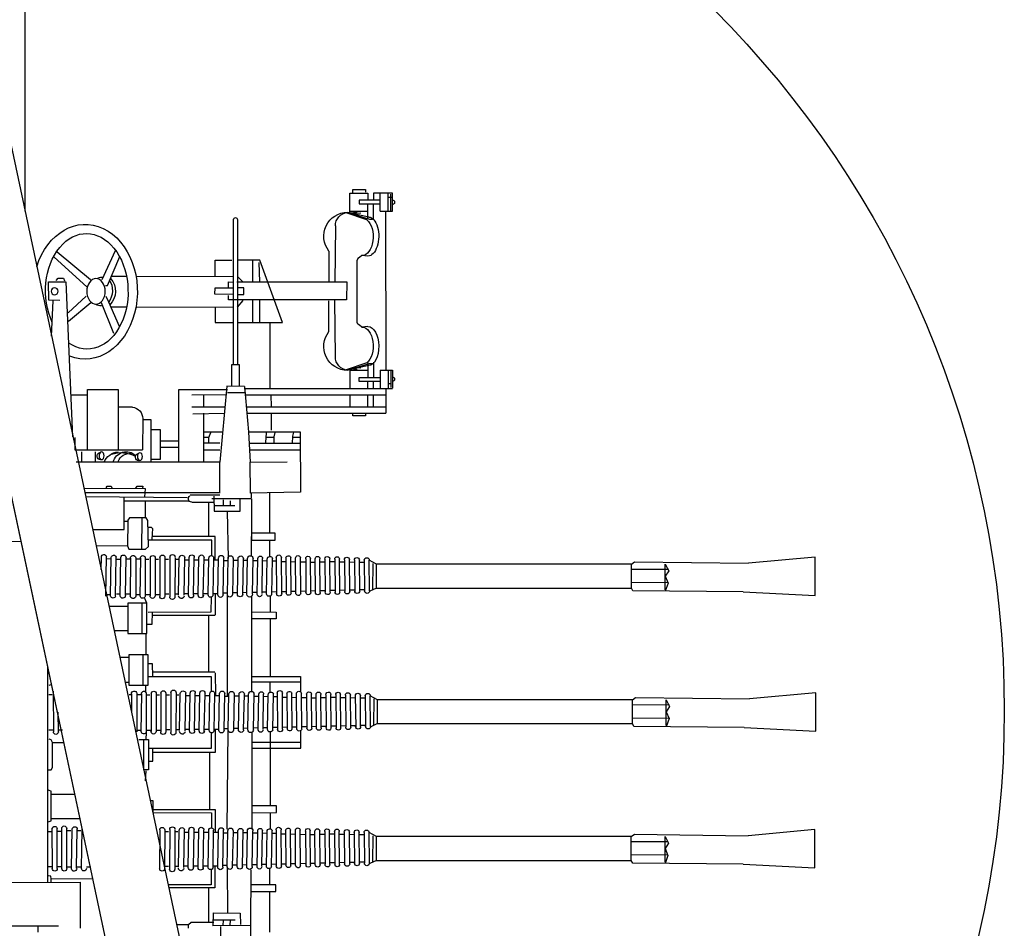
# Model space of a CAD drawing. Extents: x 10 to 628, y 107 to 338.
# Drawn here: x 346 to 352, y 124 to 129 of the extents above; entities that cross this region are included whole.
import ezdxf

# ---------------------------------------------------------------- set-up
doc = ezdxf.new("R2010")
doc.units = 0
doc.layers.add('1', color=7, linetype='CONTINUOUS')

# ---------------------------------------------------------------- blocks, each defined once
blk = doc.blocks.new('BLK56', base_point=(337.8406, 120.3485))
at = {"layer": '1', "color": 7, "linetype": 'Continuous'}
for p, q in [((346.1656, 128.269), (346.1656, 137.0434)), ((344.3599, 136.7641), (347.7939, 120.6087)), ((347.3721, 120.5617), (343.9818, 136.4891))]:
    blk.add_line(p, q, dxfattribs=at)
blk = doc.blocks.new('pa10_12')
at = {"layer": '1', "color": 7, "linetype": 'Continuous'}
for p, q in [((1.2591, 1.2897), (1.2568, 1.5009)), ((1.4352, 1.4997), (1.4375, 1.285)), ((-2.349, 1.2932), (0.3124, 1.2856)), ((0.1929, 1.3238), (0.1929, 1.286)), ((0.4396, 1.0317), (0.4396, 1.3006)), ((1.003, 1.279), (1.0729, 1.279)), ((1.0729, 1.3006), (1.0729, 1.279)), ((1.0729, 1.279), (1.0878, 1.2653)), ((1.4375, 1.285), (1.2157, 1.2873)), ((1.2177, 1.2873), (1.2193, 1.2105)), ((1.2764, 1.2836), (1.2776, 1.2528)), ((1.3165, 1.2836), (1.3176, 1.2516)), ((1.3759, 1.2116), (1.3762, 1.279)), ((1.4375, 1.285), (1.4387, 0.9587)), ((1.5479, 1.3238), (1.5479, 1.0857)), ((1.0878, 1.2653), (1.2216, 1.2653)), ((1.192, 1.2653), (1.192, 1.0649)), ((1.2193, 1.2505), (1.3462, 1.2505)), ((1.2193, 1.2105), (1.3759, 1.2116)), ((1.2991, 0.9409), (1.3008, 1.2107)), ((1.2052, 1.0467), (0.9537, 1.0469)), ((1.2268, 1.0649), (0.9575, 1.0649)), ((1.2052, 0.9569), (1.2052, 1.0467)), ((1.2268, 0.935), (1.2268, 1.0649)), ((1.4382, 1.0857), (1.5836, 1.0857)), ((1.5836, 1.0467), (1.4384, 1.0467)), ((1.5479, 1.0467), (1.5479, 0.9515)), ((1.5836, 1.0857), (1.5836, 1.0467)), ((-0.378, 1.035), (0.4396, 1.0317)), ((0.2506, 1.0317), (0.2506, -0.2247)), ((0.2681, 0.9955), (0.2543, 0.9944)), ((0.2692, 1.0115), (0.2681, 0.9955)), ((0.2692, 1.0298), (0.2692, 1.0115)), ((0.514, 1.0126), (0.2692, 1.0115)), ((0.2494, 0.9394), (0.2717, 0.9397)), ((0.274, 0.7141), (0.2759, 0.9517)), ((0.3046, 0.9517), (0.3044, 0.7191)), ((0.3051, 0.9394), (0.3295, 0.9388)), ((0.3315, 0.9492), (0.3313, 0.7166)), ((0.3602, 0.9492), (0.36, 0.7166)), ((0.3618, 0.9411), (0.3898, 0.9411)), ((0.3883, 0.9506), (0.3923, 0.7202)), ((0.4182, 0.949), (0.4222, 0.7218)), ((0.4199, 0.9405), (0.4479, 0.9405)), ((0.4463, 0.9483), (0.4502, 0.7225)), ((0.4767, 0.9405), (0.5014, 0.9405)), ((0.9043, 0.7254), (0.9033, 0.9521)), ((0.9336, 0.7254), (0.9325, 0.9521)), ((0.9567, 0.9391), (0.9326, 0.9391)), ((0.9631, 0.7226), (0.962, 0.9549)), ((0.9932, 0.726), (0.9925, 0.9549)), ((1.0119, 0.9391), (0.9926, 0.9391)), ((1.014, 0.9427), (1.018, 0.7281)), ((1.0454, 0.935), (1.0715, 0.935)), ((1.0462, 0.9455), (1.0501, 0.7253)), ((1.0717, 0.9461), (1.0756, 0.7246)), ((1.1017, 0.9461), (1.1057, 0.7246)), ((1.1017, 0.935), (1.1286, 0.935)), ((1.1285, 0.9457), (1.1325, 0.7251)), ((1.1581, 0.9506), (1.1629, 0.7251)), ((1.1581, 0.935), (1.1873, 0.935)), ((1.1874, 0.943), (1.1914, 0.7278)), ((1.216, 0.935), (1.2434, 0.935)), ((1.2161, 0.9446), (1.22, 0.7262)), ((1.2441, 0.9431), (1.248, 0.7277)), ((1.2738, 0.9317), (1.299, 0.9311)), ((1.2739, 0.9431), (1.2779, 0.7277)), ((1.2991, 0.9409), (1.303, 0.7299)), ((1.3332, 0.7299), (1.3292, 0.9409)), ((1.3319, 0.9303), (1.358, 0.9297)), ((1.3581, 0.9393), (1.3621, 0.7315)), ((1.3888, 0.9289), (1.4136, 0.9284)), ((1.3889, 0.9393), (1.3928, 0.7315)), ((1.4137, 0.94), (1.4176, 0.7308)), ((1.4457, 0.9276), (1.4741, 0.9269)), ((1.4458, 0.94), (1.4498, 0.7308)), ((1.4742, 0.9403), (1.4781, 0.7304)), ((1.5025, 0.9262), (1.5289, 0.9256)), ((1.5026, 0.935), (1.5055, 0.7304)), ((1.5289, 0.937), (1.5329, 0.7338)), ((1.5585, 0.9249), (1.5865, 0.9243)), ((1.5587, 0.9404), (1.5626, 0.7304)), ((1.5848, 0.7249), (1.5866, 0.9359)), ((1.6169, 0.935), (1.6151, 0.7249)), ((1.6168, 0.9235), (1.6428, 0.9229)), ((1.6411, 0.7276), (1.6429, 0.9332)), ((1.672, 0.935), (1.6701, 0.7259)), ((1.6719, 0.9222), (1.6996, 0.9216)), ((1.6997, 0.9323), (1.6979, 0.7286)), ((1.7288, 0.935), (1.727, 0.7259)), ((1.7574, 0.7319), (1.7592, 0.929)), ((1.7869, 0.9297), (1.7851, 0.7311)), ((1.8147, 0.9286), (1.8129, 0.7322)), ((1.8426, 0.9286), (1.8408, 0.7322)), ((1.8703, 0.735), (1.8722, 0.9259)), ((1.8999, 0.9282), (1.8981, 0.7327)), ((1.9277, 0.7338), (1.9295, 0.927)), ((1.957, 0.927), (1.9552, 0.7338)), ((1.9842, 0.7377), (1.986, 0.9231)), ((2.0159, 0.9231), (2.014, 0.7377)), ((2.0423, 0.74), (2.0445, 0.9242)), ((4.3181, 0.9257), (3.6723, 0.9207)), ((3.8776, 0.8742), (3.8611, 0.9221)), ((4.3181, 0.9257), (4.7376, 0.9479)), ((4.7376, 0.9479), (4.7376, 0.7222)), ((1.7287, 0.9209), (1.7592, 0.9202)), ((1.7868, 0.9195), (1.8147, 0.9189)), ((1.8425, 0.9182), (1.8721, 0.9175)), ((1.8998, 0.9168), (1.9294, 0.9161)), ((1.9569, 0.9155), (1.9859, 0.9148)), ((2.0158, 0.9141), (2.0444, 0.9134)), ((2.0734, 0.9208), (2.0715, 0.74)), ((2.0733, 0.9127), (2.1017, 0.9121)), ((2.1, 0.7411), (2.1018, 0.9198)), ((2.1315, 0.9198), (2.1296, 0.7411)), ((2.1722, 0.9035), (2.1328, 0.9218)), ((2.151, 0.9112), (2.1527, 0.7592)), ((2.1722, 0.9035), (2.1722, 0.7642)), ((2.1722, 0.9035), (3.663, 0.9035)), ((3.6604, 0.8694), (3.8776, 0.8709)), ((3.6723, 0.9207), (3.663, 0.9035)), ((3.663, 0.9035), (3.663, 0.7642)), ((3.8611, 0.9146), (3.8611, 0.7642)), ((3.8611, 0.8346), (3.8776, 0.8742)), ((3.8813, 0.8023), (3.8611, 0.8346)), ((1.6714, 0.7491), (1.6992, 0.7498)), ((1.7283, 0.7505), (1.7587, 0.7512)), ((1.7864, 0.7519), (1.8142, 0.7525)), ((1.8429, 0.7499), (1.8725, 0.7506)), ((1.8994, 0.7483), (1.929, 0.749)), ((1.9565, 0.7497), (1.9855, 0.7504)), ((2.0153, 0.7511), (2.0439, 0.7517)), ((2.0728, 0.7524), (2.1013, 0.7531)), ((2.1722, 0.7642), (2.1296, 0.7411)), ((3.663, 0.7642), (2.1722, 0.7642)), ((3.663, 0.7642), (3.6818, 0.7511)), ((3.6631, 0.7922), (3.8803, 0.7937)), ((3.6818, 0.7511), (4.3481, 0.759)), ((3.8611, 0.7642), (3.8813, 0.8023)), ((4.7376, 0.7222), (4.3481, 0.759)), ((0.2497, 0.7337), (0.269, 0.7337)), ((0.3045, 0.7325), (0.3313, 0.7323)), ((0.3844, 0.7304), (0.36, 0.7304)), ((0.4423, 0.7304), (0.422, 0.7304)), ((0.9553, 0.737), (0.9339, 0.737)), ((1.0105, 0.737), (0.9936, 0.737)), ((1.0715, 0.7411), (1.0499, 0.7411)), ((1.1286, 0.7411), (1.1054, 0.7411)), ((1.1873, 0.7411), (1.1625, 0.7411)), ((1.2067, 0.6254), (1.2067, 0.7135)), ((1.2434, 0.7411), (1.2198, 0.7411)), ((1.2296, 0.606), (1.2296, 0.7411)), ((1.299, 0.745), (1.2776, 0.7445)), ((1.2993, 0.72), (1.3057, 0.1411)), ((1.3576, 0.7417), (1.3357, 0.7425)), ((1.4131, 0.743), (1.3926, 0.7426)), ((1.4434, 0.1546), (1.4434, 0.718)), ((1.4736, 0.7445), (1.4495, 0.7439)), ((1.5284, 0.7458), (1.5053, 0.7452)), ((1.5497, 0.6254), (1.5497, 0.7188)), ((1.5861, 0.7471), (1.5623, 0.7466)), ((1.6164, 0.7478), (1.6423, 0.7485)), ((0.2515, 0.6783), (0.2686, 0.6714)), ((0.2686, 0.6714), (0.2686, 0.4988)), ((0.2692, 0.6593), (0.4388, 0.6593)), ((0.8634, 0.5534), (0.8637, 0.6228)), ((0.8637, 0.6228), (1.2067, 0.6254)), ((0.8637, 0.606), (1.2296, 0.606)), ((1.1949, 0.2718), (1.1949, 0.606)), ((1.4434, 0.6254), (1.5874, 0.6228)), ((1.5874, 0.5839), (1.4434, 0.5839)), ((1.5497, 0.1522), (1.5497, 0.5839)), ((1.5874, 0.6228), (1.5874, 0.5839)), ((0.8484, 0.5538), (0.8634, 0.5534)), ((0.2514, 0.4904), (0.2692, 0.4985)), ((0.2692, 0.5171), (0.4085, 0.5171)), ((0.8203, 0.4376), (0.8254, 0.3793)), ((0.2506, 0.3747), (0.2692, 0.3747)), ((0.2692, 0.3747), (0.2761, 0.3598)), ((0.2761, 0.3598), (0.2761, 0.2146)), ((0.8386, 0.3747), (0.81, 0.3747)), ((0.81, 0.1964), (0.81, 0.3747)), ((0.8386, 0.1964), (0.8386, 0.3747)), ((0.8408, 0.323), (0.8634, 0.3238)), ((0.8634, 0.3238), (0.8637, 0.2478)), ((0.8386, 0.2478), (1.2067, 0.2478)), ((1.2296, 0.2718), (0.8637, 0.2718)), ((1.2067, 0.2478), (1.2067, 0.1574)), ((1.2296, 0.1351), (1.2296, 0.2718)), ((1.4434, 0.2478), (1.7309, 0.2478)), ((1.7309, 0.2478), (1.7309, 0.1434)), ((0.2688, 0.1985), (0.2571, 0.1941)), ((0.2773, 0.2147), (0.2688, 0.1985)), ((0.2761, 0.2146), (0.3441, 0.2146)), ((0.782, 0.1964), (0.8386, 0.1964)), ((0.8245, 0.1529), (0.8226, 0.1986)), ((1.7309, 0.2146), (1.4434, 0.2146)), ((0.256, 0.1395), (0.2783, 0.1398)), ((0.2807, -0.0857), (0.2826, 0.1519)), ((0.3112, 0.1519), (0.3111, 0.0356)), ((0.3118, 0.1395), (0.3361, 0.1389)), ((0.7708, -0.0738), (0.7698, 0.1516)), ((0.7698, 0.1418), (0.7932, 0.1418)), ((0.7971, -0.0716), (0.7947, 0.1519)), ((0.8255, -0.0751), (0.8245, 0.1529)), ((0.8245, 0.1418), (0.8531, 0.1418)), ((0.8545, -0.0718), (0.8534, 0.1496)), ((0.8826, 0.1418), (0.9098, 0.1418)), ((0.8838, -0.0718), (0.8827, 0.1496)), ((0.911, -0.0745), (0.9099, 0.1522)), ((0.9403, -0.0745), (0.9392, 0.1522)), ((0.9634, 0.1393), (0.9393, 0.1393)), ((0.9697, -0.0773), (0.9687, 0.155)), ((0.9999, -0.0739), (0.9992, 0.155)), ((1.0186, 0.1393), (0.9993, 0.1393)), ((1.0207, 0.1429), (1.0247, -0.0718)), ((1.0521, 0.1351), (1.0782, 0.1351)), ((1.0528, 0.1457), (1.0568, -0.0745)), ((1.0783, 0.1463), (1.0823, -0.0752)), ((1.1083, 0.1351), (1.1352, 0.1351)), ((1.1084, 0.1463), (1.1124, -0.0752)), ((1.1352, 0.1458), (1.1392, -0.0747)), ((1.1648, 0.1507), (1.1695, -0.0747)), ((1.1648, 0.1351), (1.194, 0.1351)), ((1.1941, 0.1431), (1.198, -0.072)), ((1.2227, 0.1447), (1.2267, -0.0736)), ((1.2227, 0.1351), (1.2501, 0.1351)), ((1.2508, 0.1432), (1.2547, -0.0721)), ((1.2805, 0.1318), (1.3057, 0.1312)), ((1.2806, 0.1432), (1.2846, -0.0721)), ((1.3057, 0.1411), (1.3097, -0.0699)), ((1.3398, -0.0699), (1.3359, 0.1411)), ((1.3386, 0.1304), (1.3647, 0.1298)), ((1.3648, 0.1395), (1.3687, -0.0683)), ((1.3954, 0.1291), (1.4202, 0.1285)), ((1.3955, 0.1395), (1.3995, -0.0683)), ((1.4203, 0.1401), (1.4243, -0.069)), ((1.4524, 0.1278), (1.4807, 0.1271)), ((1.4525, 0.1401), (1.4565, -0.069)), ((1.4808, 0.1405), (1.4848, -0.0694)), ((1.5092, 0.1264), (1.5355, 0.1258)), ((1.5093, 0.1351), (1.5122, -0.0694)), ((1.5356, 0.1372), (1.5396, -0.0661)), ((1.5652, 0.1251), (1.5932, 0.1244)), ((1.5653, 0.1406), (1.5693, -0.0695)), ((1.5915, -0.0749), (1.5933, 0.1361)), ((1.6236, 0.1351), (1.6218, -0.0749)), ((1.6235, 0.1237), (1.6495, 0.1231)), ((1.6477, -0.0722), (1.6496, 0.1334)), ((1.6786, 0.1351), (1.6768, -0.074)), ((1.6785, 0.1224), (1.7063, 0.1217)), ((1.7064, 0.1324), (1.7046, -0.0713)), ((1.7355, 0.1351), (1.7337, -0.074)), ((1.7354, 0.1211), (1.7658, 0.1203)), ((1.7641, -0.068), (1.7659, 0.1291)), ((1.7936, 0.1299), (1.7918, -0.0687)), ((1.7935, 0.1197), (1.8214, 0.119)), ((1.8214, 0.1288), (1.8196, -0.0676)), ((1.8493, 0.1288), (1.8474, -0.0676)), ((1.8492, 0.1184), (1.8788, 0.1177)), ((1.877, -0.0649), (1.8789, 0.126)), ((1.9066, 0.1283), (1.9048, -0.0672)), ((1.9065, 0.117), (1.9361, 0.1163)), ((1.9343, -0.066), (1.9362, 0.1272)), ((1.9637, 0.1272), (1.9619, -0.066)), ((1.9636, 0.1157), (1.9926, 0.115)), ((1.9908, -0.0621), (1.9927, 0.1233)), ((2.0225, 0.1233), (2.0207, -0.0621)), ((2.0489, -0.0598), (2.0512, 0.1244)), ((2.0801, 0.121), (2.0782, -0.0598)), ((2.1066, -0.0588), (2.1085, 0.1199)), ((2.1381, 0.1199), (2.1363, -0.0588)), ((2.1788, 0.1037), (2.1395, 0.1219)), ((3.6789, 0.1208), (3.6697, 0.1037)), ((4.3248, 0.1258), (3.6789, 0.1208)), ((3.8843, 0.0743), (3.8677, 0.1223)), ((4.3248, 0.1258), (4.7442, 0.148)), ((4.7442, 0.148), (4.7442, -0.0776)), ((2.0225, 0.1143), (2.051, 0.1136)), ((2.08, 0.1129), (2.1084, 0.1122)), ((2.1577, 0.1114), (2.1594, -0.0406)), ((2.1788, 0.1037), (2.1788, -0.0357)), ((2.1788, 0.1037), (3.6697, 0.1037)), ((3.6671, 0.0695), (3.8842, 0.0711)), ((3.6697, 0.1037), (3.6697, -0.0357)), ((3.8677, 0.1148), (3.8677, -0.0357)), ((3.8677, 0.0347), (3.8843, 0.0743)), ((0.7388, -0.0708), (0.7383, 0.0389)), ((3.888, 0.0025), (3.8677, 0.0347)), ((3.8677, -0.0357), (3.888, 0.0025)), ((1.3057, -0.0549), (1.2843, -0.0554)), ((1.3005, -0.055), (1.3005, -0.6488)), ((1.3642, -0.0581), (1.3424, -0.0573)), ((1.4198, -0.0568), (1.3993, -0.0573)), ((1.4803, -0.0554), (1.4562, -0.0559)), ((1.5351, -0.0541), (1.512, -0.0546)), ((1.5927, -0.0527), (1.569, -0.0533)), ((1.6231, -0.052), (1.649, -0.0514)), ((1.6781, -0.0507), (1.7058, -0.05)), ((1.7349, -0.0493), (1.7654, -0.0486)), ((1.793, -0.048), (1.8209, -0.0473)), ((1.8496, -0.05), (1.8791, -0.0493)), ((1.906, -0.0515), (1.9356, -0.0508)), ((1.9631, -0.0502), (1.9921, -0.0495)), ((2.022, -0.0488), (2.0506, -0.0481)), ((2.0795, -0.0474), (2.1079, -0.0467)), ((2.1788, -0.0357), (2.1363, -0.0588)), ((3.6697, -0.0357), (2.1788, -0.0357)), ((3.6697, -0.0357), (3.6885, -0.0487)), ((3.6698, -0.0076), (3.8869, -0.0061)), ((3.6885, -0.0487), (4.3548, -0.0409)), ((4.7442, -0.0776), (4.3548, -0.0409)), ((0.2563, -0.0661), (0.2757, -0.0661)), ((0.7369, -0.0656), (0.725, -0.0654)), ((0.7978, -0.0648), (0.7713, -0.0656)), ((0.8237, -0.0794), (0.8237, -0.1212)), ((0.8467, -0.0628), (0.8258, -0.0628)), ((0.9034, -0.0628), (0.8841, -0.0628)), ((0.962, -0.0628), (0.9406, -0.0628)), ((1.0171, -0.0628), (1.0002, -0.0628)), ((1.0782, -0.0588), (1.0565, -0.0588)), ((1.1352, -0.0588), (1.1121, -0.0588)), ((1.194, -0.0588), (1.1692, -0.0588)), ((1.2067, -0.0852), (1.2067, -0.1717)), ((1.2501, -0.0588), (1.2264, -0.0588)), ((1.2296, -0.1944), (1.2312, -0.0658)), ((1.4434, -0.0848), (1.4434, -0.6434)), ((1.5497, -0.0803), (1.5497, -0.1395)), ((1.7309, -0.0802), (1.7309, -0.1717)), ((0.2665, -0.1234), (0.2548, -0.1189)), ((0.7015, -0.1395), (0.7231, -0.1395)), ((0.7231, -0.2996), (0.7231, -0.1212)), ((0.7231, -0.1212), (0.8363, -0.1212)), ((0.8077, -0.1212), (0.8077, -0.2996)), ((0.8363, -0.1212), (0.8363, -0.2996)), ((0.8363, -0.1727), (1.2044, -0.1727)), ((0.8611, -0.2487), (0.8614, -0.1727)), ((1.7286, -0.1395), (1.4411, -0.1395)), ((1.4411, -0.1727), (1.7286, -0.1727)), ((1.5497, -0.5088), (1.5497, -0.1727)), ((1.2273, -0.1967), (0.8614, -0.1967)), ((1.1926, -0.1967), (1.1926, -0.5308)), ((0.6707, -0.2847), (0.7231, -0.2847)), ((0.8385, -0.2479), (0.8611, -0.2487)), ((0.8363, -0.2996), (0.7231, -0.2996)), ((0.8237, -0.4233), (0.8237, -0.2996)), ((0.6372, -0.4419), (0.7174, -0.4419)), ((0.7174, -0.6012), (0.7174, -0.4233)), ((0.7174, -0.4233), (0.8294, -0.4233)), ((0.7997, -0.6012), (0.7997, -0.4233)), ((0.8294, -0.4233), (0.8294, -0.6012)), ((0.8312, -0.4791), (0.8611, -0.4783)), ((0.8611, -0.4783), (0.8614, -0.5477)), ((1.5851, -0.5088), (1.4411, -0.5088)), ((1.5851, -0.5477), (1.5851, -0.5088)), ((0.8363, -0.5477), (1.2044, -0.5502)), ((0.8614, -0.5308), (1.2273, -0.5308)), ((1.2044, -0.5502), (1.2067, -0.6365)), ((1.2296, -0.6583), (1.2296, -0.5307)), ((1.4411, -0.5502), (1.5851, -0.5477)), ((1.5497, -0.642), (1.5497, -0.5485)), ((0.607, -0.5842), (0.7174, -0.5842)), ((0.8294, -0.6012), (0.7174, -0.6012)), ((0.8294, -0.6012), (0.8165, -0.6285)), ((0.5885, -0.6419), (0.5925, -0.8738)), ((0.5909, -0.6521), (0.6165, -0.6513)), ((0.6164, -0.6463), (0.6204, -0.8694)), ((0.6462, -0.6449), (0.6502, -0.8708)), ((0.6521, -0.6558), (0.6734, -0.6558)), ((0.6732, -0.6467), (0.6772, -0.869)), ((0.7032, -0.6478), (0.7072, -0.868)), ((0.7088, -0.6558), (0.7292, -0.6558)), ((0.7331, -0.8642), (0.732, -0.6449)), ((0.7651, -0.8672), (0.764, -0.6419)), ((0.764, -0.6517), (0.7875, -0.6517)), ((0.7914, -0.865), (0.7889, -0.6416)), ((0.8198, -0.8685), (0.8187, -0.6406)), ((0.8187, -0.6517), (0.8474, -0.6517)), ((0.8487, -0.8652), (0.8477, -0.6439)), ((0.8769, -0.6517), (0.9041, -0.6517)), ((0.878, -0.8652), (0.877, -0.6439)), ((0.9053, -0.8679), (0.9042, -0.6412)), ((0.9345, -0.8679), (0.9335, -0.6412)), ((0.9577, -0.6542), (0.9335, -0.6542)), ((0.964, -0.8707), (0.963, -0.6384)), ((0.9942, -0.8673), (0.9935, -0.6384)), ((1.0129, -0.6542), (0.9935, -0.6542)), ((1.015, -0.6505), (1.019, -0.8652)), ((1.0464, -0.6583), (1.0724, -0.6583)), ((1.0471, -0.6478), (1.0511, -0.868)), ((1.0726, -0.6471), (1.0766, -0.8686)), ((1.1026, -0.6583), (1.1295, -0.6583)), ((1.1027, -0.6471), (1.1067, -0.8686)), ((1.1295, -0.6476), (1.1335, -0.8682)), ((1.1591, -0.6427), (1.1638, -0.8682)), ((1.1591, -0.6583), (1.1883, -0.6583)), ((1.1883, -0.6503), (1.1923, -0.8654)), ((1.217, -0.6487), (1.221, -0.867)), ((1.217, -0.6583), (1.2444, -0.6583)), ((1.245, -0.6502), (1.249, -0.8655)), ((1.2748, -0.6616), (1.2999, -0.6622)), ((1.2749, -0.6502), (1.2788, -0.8655)), ((1.3, -0.6524), (1.304, -0.8634)), ((1.3341, -0.8634), (1.3302, -0.6524)), ((1.3329, -0.663), (1.359, -0.6636)), ((1.3591, -0.654), (1.363, -0.8618)), ((1.3897, -0.6643), (1.4145, -0.6649)), ((1.3898, -0.654), (1.3938, -0.8618)), ((1.4146, -0.6533), (1.4186, -0.8624)), ((1.4467, -0.6657), (1.475, -0.6663)), ((1.4468, -0.6533), (1.4507, -0.8624)), ((1.4751, -0.6529), (1.4791, -0.8628)), ((1.5035, -0.667), (1.5298, -0.6676)), ((1.5036, -0.6583), (1.5064, -0.8628)), ((1.5299, -0.6563), (1.5338, -0.8595)), ((1.5595, -0.6683), (1.5875, -0.669)), ((1.5596, -0.6529), (1.5636, -0.8629)), ((1.5857, -0.8683), (1.5876, -0.6574)), ((1.6179, -0.6583), (1.6161, -0.8683)), ((1.6178, -0.6697), (1.6438, -0.6703)), ((1.642, -0.8656), (1.6439, -0.66)), ((1.6729, -0.6583), (1.6711, -0.8674)), ((1.6728, -0.671), (1.7006, -0.6717)), ((1.7007, -0.661), (1.6988, -0.8647)), ((1.7298, -0.6583), (1.728, -0.8674)), ((1.7297, -0.6724), (1.7601, -0.6731)), ((1.7584, -0.8614), (1.7602, -0.6643)), ((1.7879, -0.6635), (1.786, -0.8622)), ((1.7878, -0.6737), (1.8156, -0.6744)), ((1.8157, -0.6646), (1.8138, -0.8611)), ((1.8436, -0.6646), (1.8417, -0.8611)), ((1.8435, -0.6751), (1.8731, -0.6758)), ((1.8713, -0.8583), (1.8731, -0.6674)), ((1.9009, -0.6651), (1.899, -0.8606)), ((1.9008, -0.6764), (1.9304, -0.6771)), ((1.9286, -0.8594), (1.9305, -0.6663)), ((1.958, -0.6663), (1.9562, -0.8594)), ((1.9579, -0.6778), (1.9869, -0.6785)), ((1.9851, -0.8555), (1.987, -0.6701)), ((2.0168, -0.6701), (2.015, -0.8555)), ((2.0167, -0.6792), (2.0453, -0.6798)), ((2.0432, -0.8533), (2.0455, -0.6691)), ((2.0743, -0.6724), (2.0725, -0.8533)), ((2.0743, -0.6805), (2.1027, -0.6812)), ((2.1009, -0.8522), (2.1028, -0.6735)), ((2.1324, -0.6735), (2.1306, -0.8522)), ((2.1731, -0.6897), (2.1338, -0.6715)), ((2.1519, -0.6821), (2.1537, -0.834)), ((2.1731, -0.6897), (2.1731, -0.8291)), ((2.1731, -0.6897), (3.664, -0.6897)), ((3.6732, -0.6726), (3.664, -0.6897)), ((3.664, -0.6897), (3.664, -0.8291)), ((4.3191, -0.6676), (3.6732, -0.6726)), ((3.8786, -0.7191), (3.862, -0.6711)), ((3.862, -0.6787), (3.862, -0.8291)), ((4.3191, -0.6676), (4.7385, -0.6454)), ((4.7385, -0.6454), (4.7385, -0.8711)), ((3.6614, -0.7239), (3.8785, -0.7224)), ((3.862, -0.7587), (3.8786, -0.7191)), ((0.5615, -0.7981), (0.5628, -0.871)), ((3.6641, -0.8011), (3.8812, -0.7995)), ((3.8823, -0.7909), (3.862, -0.7587)), ((3.862, -0.8291), (3.8823, -0.7909)), ((0.6158, -0.8594), (0.5923, -0.8602)), ((0.6494, -0.8594), (0.6726, -0.8586)), ((0.7311, -0.859), (0.7075, -0.8586)), ((0.7921, -0.8582), (0.7656, -0.859)), ((0.841, -0.8562), (0.8201, -0.8562)), ((0.8977, -0.8562), (0.8784, -0.8562)), ((0.9563, -0.8562), (0.9349, -0.8562)), ((1.0114, -0.8562), (0.9945, -0.8562)), ((1.0724, -0.8522), (1.0508, -0.8522)), ((1.1295, -0.8522), (1.1064, -0.8522)), ((1.1883, -0.8522), (1.1635, -0.8522)), ((1.2444, -0.8522), (1.2207, -0.8522)), ((1.2286, -0.8522), (1.2286, -0.9916)), ((1.2999, -0.8483), (1.2785, -0.8488)), ((1.2996, -1.1394), (1.304, -0.8634)), ((1.3585, -0.8515), (1.3367, -0.8507)), ((1.4141, -0.8502), (1.3936, -0.8507)), ((1.4746, -0.8488), (1.4505, -0.8494)), ((1.5294, -0.8475), (1.5062, -0.848)), ((1.587, -0.8461), (1.5633, -0.8467)), ((1.6173, -0.8454), (1.6433, -0.8448)), ((1.6724, -0.8441), (1.7001, -0.8435)), ((1.7292, -0.8428), (1.7597, -0.8421)), ((1.7873, -0.8414), (1.8152, -0.8407)), ((1.8438, -0.8434), (1.8734, -0.8427)), ((1.9003, -0.8449), (1.9299, -0.8442)), ((1.9574, -0.8436), (1.9864, -0.8429)), ((2.0163, -0.8422), (2.0449, -0.8415)), ((2.0738, -0.8408), (2.1022, -0.8402)), ((2.1731, -0.8291), (2.1306, -0.8522)), ((3.664, -0.8291), (2.1731, -0.8291)), ((3.664, -0.8291), (3.6828, -0.8421)), ((3.6828, -0.8421), (4.349, -0.8343)), ((4.7385, -0.8711), (4.349, -0.8343)), ((0.7158, -0.9376), (0.724, -0.9172)), ((0.724, -0.9172), (0.8203, -0.9172)), ((0.7991, -0.9177), (0.8021, -1.099)), ((0.8203, -0.9172), (0.8379, -0.9329)), ((1.2099, -0.8795), (1.2099, -0.9705)), ((1.4416, -0.8769), (1.4416, -0.9916)), ((1.549, -0.8745), (1.549, -0.9705)), ((-0.378, -0.9647), (0.0935, -0.9628)), ((0.5318, -0.9381), (0.7158, -0.9376)), ((0.7177, -1.0788), (0.7158, -0.9376)), ((0.8379, -0.9329), (0.8343, -1.0853)), ((1.2099, -0.9705), (0.8343, -0.9705)), ((0.8613, -1.0385), (0.859, -0.9752)), ((1.4416, -1.2116), (1.4416, -0.9705)), ((1.4416, -0.9705), (1.549, -0.9705)), ((1.549, -0.9705), (1.5789, -0.9705)), ((1.5789, -0.9705), (1.5789, -1.0098)), ((0.5117, -1.0327), (0.6959, -1.0327)), ((0.6959, -1.0327), (0.6959, -1.2179)), ((1.2286, -0.9916), (0.8637, -0.9904)), ((1.1923, -0.9916), (1.1923, -1.1923)), ((1.5789, -1.0098), (1.4416, -1.0098)), ((1.549, -1.0098), (1.549, -1.2456)), ((0.7177, -1.0788), (0.6991, -1.0784)), ((0.7177, -1.0867), (0.7177, -1.0788)), ((0.7277, -1.0996), (0.7177, -1.0867)), ((0.8343, -1.0853), (0.8244, -1.1004)), ((0.8367, -1.0456), (0.8543, -1.0467)), ((0.8543, -1.0467), (0.8613, -1.0385)), ((0.8244, -1.1004), (0.7277, -1.0996)), ((0.8203, -1.1003), (0.8203, -1.2001)), ((1.2216, -1.228), (1.2222, -1.1394)), ((1.2222, -1.1394), (1.3753, -1.1394)), ((1.3753, -1.1394), (1.3753, -1.2116)), ((0.6959, -1.2005), (1.0749, -1.1993)), ((1.0913, -1.1926), (1.2222, -1.1923)), ((1.2222, -1.1729), (1.3448, -1.1723)), ((1.2779, -1.1735), (1.2779, -1.2052)), ((1.319, -1.1724), (1.319, -1.2005)), ((0.4658, -1.2486), (1.2568, -1.2486)), ((1.0658, -1.217), (0.4711, -1.2236)), ((0.8167, -1.2228), (0.8203, -1.2709)), ((1.2568, -1.2333), (1.0831, -1.2333)), ((1.4416, -1.2116), (1.2099, -1.2116)), ((1.2568, -1.2456), (1.2568, -1.427)), ((1.4352, -1.2451), (1.4342, -1.427)), ((1.7274, -1.2498), (1.4352, -1.2451)), ((1.4416, -1.2179), (1.4416, -1.2452)), ((1.726, -1.6043), (1.7274, -1.2498)), ((0.8203, -1.2709), (0.4607, -1.2726)), ((0.5903, -1.2756), (0.5973, -1.2861)), ((0.5973, -1.2861), (0.6208, -1.2861)), ((0.6208, -1.2861), (0.6255, -1.2721)), ((0.7651, -1.2732), (0.7733, -1.2861)), ((0.7733, -1.2861), (0.805, -1.285)), ((0.805, -1.285), (0.8027, -1.2721)), ((1.2568, -1.427), (0.4147, -1.427)), ((0.4483, -1.427), (0.4483, -1.4862)), ((0.5281, -1.427), (0.5281, -1.4862)), ((0.8523, -1.6752), (0.8523, -1.427)), ((1.0162, -1.427), (1.0162, -1.8513)), ((1.1621, -1.427), (1.1621, -1.7126)), ((1.2979, -1.8717), (1.2568, -1.427)), ((1.4235, -1.6028), (1.4342, -1.4269)), ((1.4342, -1.4269), (1.65, -1.4277)), ((0.4083, -1.4975), (0.8038, -1.4974)), ((0.4083, -1.5703), (0.4083, -1.4975)), ((0.481, -1.4975), (0.481, -1.8513)), ((0.6605, -1.8513), (0.6605, -1.4974)), ((0.8052, -1.6812), (0.8038, -1.4974)), ((0.9072, -1.4422), (0.8523, -1.4422)), ((0.9072, -1.6181), (0.9072, -1.4422)), ((1.1621, -1.4976), (1.2568, -1.4976)), ((1.4299, -1.4976), (1.726, -1.4976)), ((0.9072, -1.5137), (1.0162, -1.5137)), ((0.9072, -1.5509), (1.0162, -1.5509)), ((1.2568, -1.5364), (1.1621, -1.5364)), ((1.1923, -1.5364), (1.1923, -1.5703)), ((1.4275, -1.5364), (1.726, -1.5364)), ((1.5267, -1.5971), (1.5232, -1.542)), ((1.5748, -1.5408), (1.5736, -1.5736)), ((1.6816, -1.5361), (1.6828, -1.5783)), ((0.3556, -2.4807), (0.3937, -1.5738)), ((1.1923, -1.5703), (1.1621, -1.5703)), ((1.1621, -1.6043), (1.2732, -1.6043)), ((1.1923, -1.5703), (1.2027, -1.5995)), ((1.4, -1.8682), (1.4235, -1.6028)), ((1.4233, -1.6043), (1.726, -1.6043)), ((1.5738, -1.5703), (1.525, -1.5703)), ((1.556, -1.7098), (1.556, -1.6124)), ((1.5736, -1.5736), (1.5795, -1.6006)), ((1.726, -1.5703), (1.6825, -1.5703)), ((1.6828, -1.5783), (1.6886, -1.6018)), ((0.8523, -1.6181), (0.9072, -1.6181)), ((0.8052, -1.6752), (0.8523, -1.6752)), ((1.0972, -1.7098), (1.2832, -1.7126)), ((1.4152, -1.7127), (2.2275, -1.7132)), ((2.108, -1.6966), (2.0342, -1.6966)), ((2.0342, -1.6966), (2.0342, -1.7132)), ((2.108, -1.7132), (2.108, -1.6966)), ((2.2275, -1.8542), (2.2275, -1.7132)), ((0.7451, -1.7482), (0.6605, -1.7482)), ((1.2865, -1.7482), (1.0925, -1.7485)), ((1.1621, -1.7482), (1.1621, -1.8193)), ((2.2275, -1.748), (1.4118, -1.7488)), ((1.5537, -1.8177), (1.556, -1.752)), ((2.0168, -1.821), (2.0168, -1.748)), ((2.123, -1.748), (2.123, -1.821)), ((2.1545, -1.748), (2.1545, -1.821)), ((0.3834, -1.8193), (0.481, -1.8193)), ((1.293, -1.8193), (1.0913, -1.8189)), ((1.3002, -1.833), (1.4035, -1.8341)), ((1.4052, -1.821), (2.2275, -1.821)), ((0.481, -1.8513), (0.6605, -1.8513)), ((1.0162, -1.8513), (1.3014, -1.8517)), ((1.4, -1.8682), (1.2979, -1.8717)), ((1.3266, -1.8717), (1.3264, -1.997)), ((1.3695, -1.997), (1.37, -1.8705)), ((2.2657, -1.8542), (1.3994, -1.8542)), ((1.5504, -1.8542), (1.5504, -2.2426)), ((2.0168, -1.9739), (2.0168, -1.8592)), ((2.1943, -1.899), (2.0723, -1.899)), ((2.0723, -1.899), (2.0723, -1.9206)), ((2.123, -1.8592), (2.123, -1.899)), ((2.1545, -1.8592), (2.1545, -1.899)), ((2.1943, -1.9638), (2.1943, -1.8592)), ((2.2408, -1.9638), (2.2408, -1.8592)), ((2.2603, -1.8837), (2.2441, -1.8841)), ((2.2561, -1.9621), (2.2561, -1.8638)), ((2.2657, -1.9638), (2.2657, -1.8592)), ((2.0723, -1.9206), (2.1943, -1.9206)), ((2.123, -2.0084), (2.123, -1.9206)), ((2.1545, -2.0115), (2.1545, -1.9206)), ((1.3264, -1.997), (1.3695, -1.997)), ((1.3363, -1.997), (1.3363, -2.8474)), ((1.359, -2.8456), (1.3587, -1.997)), ((2.1163, -2.0071), (1.996, -1.9671)), ((2.1275, -1.9914), (2.0033, -1.9635)), ((2.0033, -1.9635), (2.1313, -2.0036)), ((2.0168, -1.9638), (2.123, -1.9638)), ((2.0168, -1.9739), (2.0595, -1.9694)), ((2.0815, -1.9754), (2.0342, -1.9778)), ((2.1313, -2.0036), (2.1495, -2.0036)), ((2.1943, -1.9638), (2.2657, -1.9638)), ((2.2249, -2.8897), (2.2275, -1.9638)), ((1.9322, -2.043), (1.9288, -2.3737)), ((0.2714, -2.1632), (0.2809, -2.3704)), ((0.6368, -2.1795), (0.5638, -2.3587)), ((0.6692, -2.2202), (0.6057, -2.3628)), ((1.2285, -2.3322), (1.2285, -2.2426)), ((1.2285, -2.2426), (1.3363, -2.2426)), ((1.359, -2.2426), (1.6218, -2.2426)), ((1.4492, -2.2426), (1.4492, -2.3753)), ((1.6218, -2.2426), (1.4907, -2.6077)), ((1.4907, -2.2426), (1.4907, -2.3753)), ((1.8946, -2.1903), (1.8939, -2.3704)), ((2.0641, -2.2343), (2.0595, -2.2437)), ((2.0595, -2.2437), (2.0595, -2.6075)), ((2.0724, -2.2273), (2.0641, -2.2343)), ((2.0876, -2.2167), (2.0724, -2.2273)), ((2.1228, -2.219), (2.0876, -2.2167)), ((0.4741, -2.3974), (0.3685, -2.2988)), ((0.5022, -2.3587), (0.3708, -2.2484)), ((0.7102, -2.3322), (0.6193, -2.3322)), ((1.3363, -2.3322), (0.7698, -2.3317)), ((1.3588, -2.3322), (1.3917, -2.3728)), ((0.2546, -2.3739), (0.2535, -2.4807)), ((0.3192, -2.3728), (0.2546, -2.3739)), ((0.6057, -2.3628), (0.5914, -2.3951)), ((1.3342, -2.4068), (1.2275, -2.408)), ((1.2275, -2.408), (1.2286, -2.4455)), ((1.3546, -2.3753), (1.3061, -2.3751)), ((1.3061, -2.3751), (1.3061, -2.4021)), ((1.9968, -2.3753), (1.3546, -2.3753)), ((1.3612, -2.4068), (1.3964, -2.4068)), ((1.3964, -2.4068), (1.3964, -2.4455)), ((1.9985, -2.4815), (1.9968, -2.3753)), ((0.4775, -2.4525), (0.2867, -2.6251)), ((0.5879, -2.4591), (0.5995, -2.46)), ((0.5995, -2.46), (0.6709, -2.6284)), ((1.2286, -2.4455), (1.3296, -2.4455)), ((1.3065, -2.4455), (1.3061, -2.4807)), ((1.3964, -2.4455), (1.3601, -2.4455)), ((0.2535, -2.4807), (0.3556, -2.4807)), ((0.2975, -2.4898), (0.3098, -2.5019)), ((0.4999, -2.4923), (0.3041, -2.655)), ((0.3098, -2.5019), (0.3415, -2.5019)), ((0.3415, -2.5019), (0.3473, -2.4878)), ((0.6435, -2.6616), (0.5655, -2.4923)), ((0.7104, -2.5114), (0.6213, -2.5114)), ((0.7686, -2.5136), (1.3363, -2.5114)), ((1.2285, -2.5118), (1.2285, -2.6077)), ((1.3061, -2.4807), (1.3342, -2.4796)), ((1.3563, -2.4815), (1.9985, -2.4815)), ((1.3917, -2.4784), (1.359, -2.5114)), ((1.4492, -2.4815), (1.4492, -2.6077)), ((1.4907, -2.4815), (1.4857, -2.5944)), ((1.8946, -2.6609), (1.8939, -2.4808)), ((1.9322, -2.8081), (1.9288, -2.4775)), ((1.2285, -2.6077), (1.3264, -2.6077)), ((1.4907, -2.6077), (1.359, -2.6077)), ((2.0641, -2.6169), (2.0595, -2.6075)), ((2.0724, -2.6239), (2.0641, -2.6169)), ((2.0876, -2.6345), (2.0724, -2.6239)), ((2.1228, -2.6321), (2.0876, -2.6345)), ((2.1163, -2.844), (1.996, -2.8841)), ((2.0033, -2.8877), (2.1313, -2.8476)), ((2.1275, -2.8598), (2.0033, -2.8877)), ((2.123, -2.8502), (2.123, -2.9379)), ((2.1313, -2.8476), (2.1495, -2.8476)), ((2.1545, -2.847), (2.1545, -2.9379)), ((2.0168, -2.8846), (2.0168, -2.9993)), ((2.0168, -2.8846), (2.0595, -2.8891)), ((2.0168, -2.8948), (2.123, -2.8948)), ((2.0815, -2.8832), (2.0342, -2.8807)), ((2.0723, -2.9595), (2.0723, -2.9379)), ((2.0723, -2.9379), (2.1943, -2.9379)), ((2.1943, -2.8948), (2.1943, -2.9993)), ((2.1943, -2.8948), (2.2657, -2.8948)), ((2.2408, -2.8948), (2.2408, -2.9993)), ((2.2561, -2.8964), (2.2561, -2.9948)), ((2.2657, -2.8948), (2.2657, -2.9993)), ((2.1943, -2.9595), (2.0723, -2.9595)), ((2.123, -2.9993), (2.123, -2.9595)), ((2.1545, -2.9993), (2.1545, -2.9595)), ((2.2603, -2.9748), (2.2441, -2.9744)), ((2.0168, -2.9993), (2.123, -2.9993)), ((2.0342, -2.9993), (2.0342, -3.0209)), ((2.0342, -3.0209), (2.108, -3.0209)), ((2.108, -3.0209), (2.1082, -3.0065)), ((2.2657, -2.9993), (2.1545, -2.9993))]:
    blk.add_line(p, q, dxfattribs=at)
blk.add_circle((0.2892, -2.4256), 0.0201, dxfattribs=at)
for centre, radius, start, end in [((0.2902, 0.9517), 0.0143, 0, 180), ((0.3462, 0.9517), 0.0143, 0, 180), ((0.4036, 0.9515), 0.015, 0, 173.70357), ((0.461, 0.9508), 0.0143, 0, 180), ((0.9179, 0.9521), 0.0146, 0, 180), ((0.9773, 0.9549), 0.0153, 0, 180), ((1.0298, 0.9485), 0.0162, 9.85859, 180), ((1.0867, 0.9461), 0.015, 0, 180), ((1.1437, 0.9457), 0.0152, 0, 180), ((1.2018, 0.943), 0.0144, 6.38156, 180), ((1.259, 0.9431), 0.0149, 0, 180), ((1.3141, 0.9409), 0.0151, 0, 180), ((1.3735, 0.9393), 0.0154, 0, 180), ((1.4297, 0.94), 0.0161, 0, 180), ((1.4878, 0.9403), 0.0137, 0, 180), ((1.544, 0.937), 0.0151, 13.03331, 180), ((1.6018, 0.9359), 0.0152, 0, 180), ((1.6576, 0.9306), 0.015, 17.04709, 169.80862), ((1.7144, 0.9323), 0.0147, 10.61627, 180), ((1.7731, 0.9297), 0.0139, 0, 183.21844), ((1.8287, 0.9286), 0.0139, 0, 180), ((1.886, 0.9282), 0.014, 0, 189.40734), ((1.9433, 0.927), 0.0138, 0, 180), ((2.0009, 0.9231), 0.0149, 0, 180), ((2.0588, 0.9208), 0.0146, 0, 180), ((2.1166, 0.9198), 0.0148, 0, 180), ((0.29, 0.7191), 0.0143, 180, 0), ((0.3456, 0.7166), 0.0143, 180, 0), ((0.4072, 0.7218), 0.015, 186.29643, 0), ((0.919, 0.7254), 0.0146, 180, 0), ((0.9783, 0.7226), 0.0153, 180, 0), ((1.0342, 0.7281), 0.0162, 180, 350.14141), ((1.0907, 0.7246), 0.015, 180, 0), ((1.1477, 0.7251), 0.0152, 180, 0), ((1.2057, 0.7278), 0.0144, 180, 353.61844), ((1.263, 0.7277), 0.0149, 180, 0), ((1.3181, 0.7299), 0.0151, 180, 0), ((1.3774, 0.7315), 0.0154, 180, 0), ((1.4337, 0.7308), 0.0161, 180, 0), ((1.4918, 0.7304), 0.0137, 180, 0), ((1.5479, 0.7338), 0.0151, 180, 346.96669), ((1.6, 0.7249), 0.0152, 180, 0), ((1.6558, 0.7303), 0.015, 190.19138, 342.95291), ((1.7126, 0.7286), 0.0147, 180, 349.38373), ((1.7712, 0.7311), 0.0139, 176.78156, 0), ((1.8268, 0.7322), 0.0139, 180, 0), ((1.8841, 0.7327), 0.014, 170.59266, 0), ((1.9414, 0.7338), 0.0138, 180, 0), ((1.9991, 0.7377), 0.0149, 180, 0), ((2.0569, 0.74), 0.0146, 180, 0), ((2.1148, 0.7411), 0.0148, 180, 0), ((0.2969, 0.1519), 0.0143, 0, 180), ((0.8105, 0.1494), 0.0144, 14.05788, 180), ((0.868, 0.1496), 0.0147, 0, 180), ((0.9246, 0.1522), 0.0146, 0, 180), ((0.9839, 0.155), 0.0153, 0, 180), ((1.0365, 0.1487), 0.0162, 9.85859, 180), ((1.0934, 0.1463), 0.015, 0, 180), ((1.1504, 0.1458), 0.0152, 0, 180), ((1.2084, 0.1431), 0.0144, 6.38156, 180), ((1.2657, 0.1432), 0.0149, 0, 180), ((1.3208, 0.1411), 0.0151, 0, 180), ((1.3801, 0.1395), 0.0154, 0, 180), ((1.4364, 0.1401), 0.0161, 0, 180), ((1.4945, 0.1405), 0.0137, 0, 180), ((1.5506, 0.1372), 0.0151, 13.03331, 180), ((1.6085, 0.1361), 0.0152, 0, 180), ((1.6643, 0.1307), 0.015, 17.04709, 169.80862), ((1.7211, 0.1324), 0.0147, 10.61627, 180), ((1.7797, 0.1299), 0.0139, 0, 183.21844), ((1.8353, 0.1288), 0.0139, 0, 180), ((1.8926, 0.1283), 0.014, 0, 189.40734), ((1.95, 0.1272), 0.0138, 0, 180), ((2.0076, 0.1233), 0.0149, 0, 180), ((2.0654, 0.121), 0.0146, 0, 180), ((2.1233, 0.1199), 0.0148, 0, 180), ((0.7549, -0.0708), 0.0161, 180, 349.35213), ((0.8115, -0.0716), 0.0144, 180, 345.94212), ((0.8691, -0.0718), 0.0147, 180, 0), ((0.9256, -0.0745), 0.0146, 180, 0), ((0.985, -0.0773), 0.0153, 180, 0), ((1.0409, -0.0718), 0.0162, 180, 350.14141), ((1.0973, -0.0752), 0.015, 180, 0), ((1.1544, -0.0747), 0.0152, 180, 0), ((1.2124, -0.072), 0.0144, 180, 353.61844), ((1.2696, -0.0721), 0.0149, 180, 0), ((1.3248, -0.0699), 0.0151, 180, 0), ((1.3841, -0.0683), 0.0154, 180, 0), ((1.4404, -0.069), 0.0161, 180, 0), ((1.4985, -0.0694), 0.0137, 180, 0), ((1.5546, -0.0661), 0.0151, 180, 346.96669), ((1.6066, -0.0749), 0.0152, 180, 0), ((1.6625, -0.0696), 0.015, 190.19138, 342.95291), ((1.7192, -0.0713), 0.0147, 180, 349.38373), ((1.7779, -0.0687), 0.0139, 176.78156, 0), ((1.8335, -0.0676), 0.0139, 180, 0), ((1.8908, -0.0672), 0.014, 170.59266, 0), ((1.9481, -0.066), 0.0138, 180, 0), ((2.0058, -0.0621), 0.0149, 180, 0), ((2.0636, -0.0598), 0.0146, 180, 0), ((2.1215, -0.0588), 0.0148, 180, 0), ((0.6319, -0.6467), 0.0153, 16.2128, 168.9488), ((0.6886, -0.6453), 0.015, 0, 176.14558), ((0.7482, -0.6449), 0.0161, 10.64787, 180), ((0.8048, -0.6441), 0.0144, 14.05788, 180), ((0.8623, -0.6439), 0.0147, 0, 180), ((0.9188, -0.6412), 0.0146, 0, 180), ((0.9782, -0.6384), 0.0153, 0, 180), ((1.0308, -0.6447), 0.0162, 9.85859, 180), ((1.0877, -0.6471), 0.015, 0, 180), ((1.1447, -0.6476), 0.0152, 0, 180), ((1.2027, -0.6503), 0.0144, 6.38156, 180), ((1.26, -0.6502), 0.0149, 0, 180), ((1.3151, -0.6524), 0.0151, 0, 180), ((1.3744, -0.654), 0.0154, 0, 180), ((1.4307, -0.6533), 0.0161, 0, 180), ((1.4888, -0.6529), 0.0137, 0, 180), ((1.5449, -0.6563), 0.0151, 13.03331, 180), ((1.6028, -0.6574), 0.0152, 0, 180), ((1.6586, -0.6627), 0.015, 17.04709, 169.80862), ((1.7154, -0.661), 0.0147, 10.61627, 180), ((1.774, -0.6635), 0.0139, 0, 183.21844), ((1.8296, -0.6646), 0.0139, 0, 180), ((1.8869, -0.6651), 0.014, 0, 189.40734), ((1.9442, -0.6663), 0.0138, 0, 180), ((2.0019, -0.6701), 0.0149, 0, 180), ((2.0597, -0.6724), 0.0146, 0, 180), ((2.1176, -0.6735), 0.0148, 0, 180), ((1.3191, -0.8634), 0.0151, 180, 0), ((1.3784, -0.8618), 0.0154, 180, 0), ((1.4347, -0.8624), 0.0161, 180, 0), ((1.4928, -0.8628), 0.0137, 180, 0), ((1.5489, -0.8595), 0.0151, 180, 346.96669), ((1.7722, -0.8622), 0.0139, 176.78156, 0), ((1.8278, -0.8611), 0.0139, 180, 0), ((1.8851, -0.8606), 0.014, 170.59266, 0), ((1.9424, -0.8594), 0.0138, 180, 0), ((2, -0.8555), 0.0149, 180, 0), ((2.0579, -0.8533), 0.0146, 180, 0), ((2.1157, -0.8522), 0.0148, 180, 0), ((0.5778, -0.871), 0.015, 180, 349.25514), ((0.6354, -0.8665), 0.0153, 191.0512, 343.7872), ((0.6922, -0.868), 0.015, 183.85442, 0), ((0.7492, -0.8642), 0.0161, 180, 349.35213), ((0.8058, -0.865), 0.0144, 180, 345.94212), ((0.8634, -0.8652), 0.0147, 180, 0), ((0.9199, -0.8679), 0.0146, 180, 0), ((0.9793, -0.8707), 0.0153, 180, 0), ((1.0351, -0.8652), 0.0162, 180, 350.14141), ((1.0916, -0.8686), 0.015, 180, 0), ((1.1487, -0.8682), 0.0152, 180, 0), ((1.2067, -0.8654), 0.0144, 180, 353.61844), ((1.2639, -0.8655), 0.0149, 180, 0), ((1.6009, -0.8683), 0.0152, 180, 0), ((1.6568, -0.863), 0.015, 190.19138, 342.95291), ((1.7135, -0.8647), 0.0147, 180, 349.38373), ((1.0913, -1.2122), 0.0195, 90, 239.50174), ((0.56, -1.4614), 0.0222, 95.18455, 248.69628), ((0.6687, -1.3898), 0.0968, 202.55416, 265.12749), ((0.7091, -1.4089), 0.0784, 193.2754, 314.13614), ((0.7289, -1.406), 0.0716, 199.23213, 275.97757), ((0.7842, -1.4567), 0.0222, 95.18455, 248.69628), ((0.678, -1.3017), 0.1801, 251.74131, 297.50961), ((0.7378, -1.6812), 0.0674, 276.21042, 0), ((2.2659, -1.9122), 0.0131, 292.54627, 88.9841), ((2.0033, -2.103), 0.1395, 90, 218.75684), ((2.0122, -2.043), 0.08, 96.35379, 180), ((0.5633, -2.4268), 0.0857, 90, 112.629), ((0.5357, -2.4256), 0.1099, 317.32664, 45.52654), ((0.5707, -2.425), 0.0842, 249.73223, 271.75717), ((2.0033, -2.7482), 0.1395, 141.24316, 270), ((2.0122, -2.8081), 0.08, 180, 263.64621), ((1.3476, -2.8456), 0.0114, 180, 0), ((2.2659, -2.9463), 0.0131, 271.0159, 67.45373)]:
    blk.add_arc(centre, radius, start, end, dxfattribs=at)
for centre, major_axis, ratio in [((0.7886, -1.4586), (0, -0.0224), 0.666667), ((0.5644, -1.4633), (0, -0.0224), 0.666667), ((0.5315, -2.4251), (0, -0.0747), 0.721058)]:
    blk.add_ellipse(centre, major_axis=major_axis, ratio=ratio, dxfattribs=at)
for centre, major_axis, ratio, start_param, end_param in [((0.4682, -2.4232), (0.0023, -0.3943), 0.774384, 5.087788, 9.716703), ((2.0876, -2.1064), (0, 0.1103), 0.595745, 3.141593, 5.831674), ((2.1252, -2.1052), (0.0023, 0.1138), 0.531393, 3.141593, 6.283185), ((0.4776, -2.4256), (-0.0047, -0.338), 0.713983, 4.150087, 9.893779), ((0.5696, -2.4268), (-0.005, 0.0846), 0.683908, 3.835884, 5.527595), ((2.0876, -2.7448), (0, -0.1103), 0.595745, 0.451512, 3.141593), ((2.1252, -2.7459), (0.0023, -0.1138), 0.531393, 6.283185, 9.424778)]:
    blk.add_ellipse(centre, major_axis=major_axis, ratio=ratio, start_param=start_param, end_param=end_param, dxfattribs=at)

msp = doc.modelspace()

# ---------------------------------------------------------------- linework, layer by layer
at = {"layer": '1', "color": 7, "linetype": 'Continuous'}
msp.add_line((347.3705, 120.5714), (343.9803, 136.4988), dxfattribs=at)
at = {"layer": '1', "color": 7, "linetype": 'Continuous', "transparency": 33554661}
msp.add_circle((346.0973, 125.3475), 5.7984, dxfattribs=at)

# ---------------------------------------------------------------- block references
at = {"layer": '1', "color": 7, "linetype": 'Continuous'}
msp.add_blockref('BLK56', (337.8406, 120.3485), dxfattribs=at)
at = {"layer": '1', "color": 7, "linetype": 'Continuous', "transparency": 33554661, "xscale": -1, "rotation": 180}
msp.add_blockref('pa10_12', (346.0495, 125.3753), dxfattribs=at)

doc.saveas('drawing.dxf')
